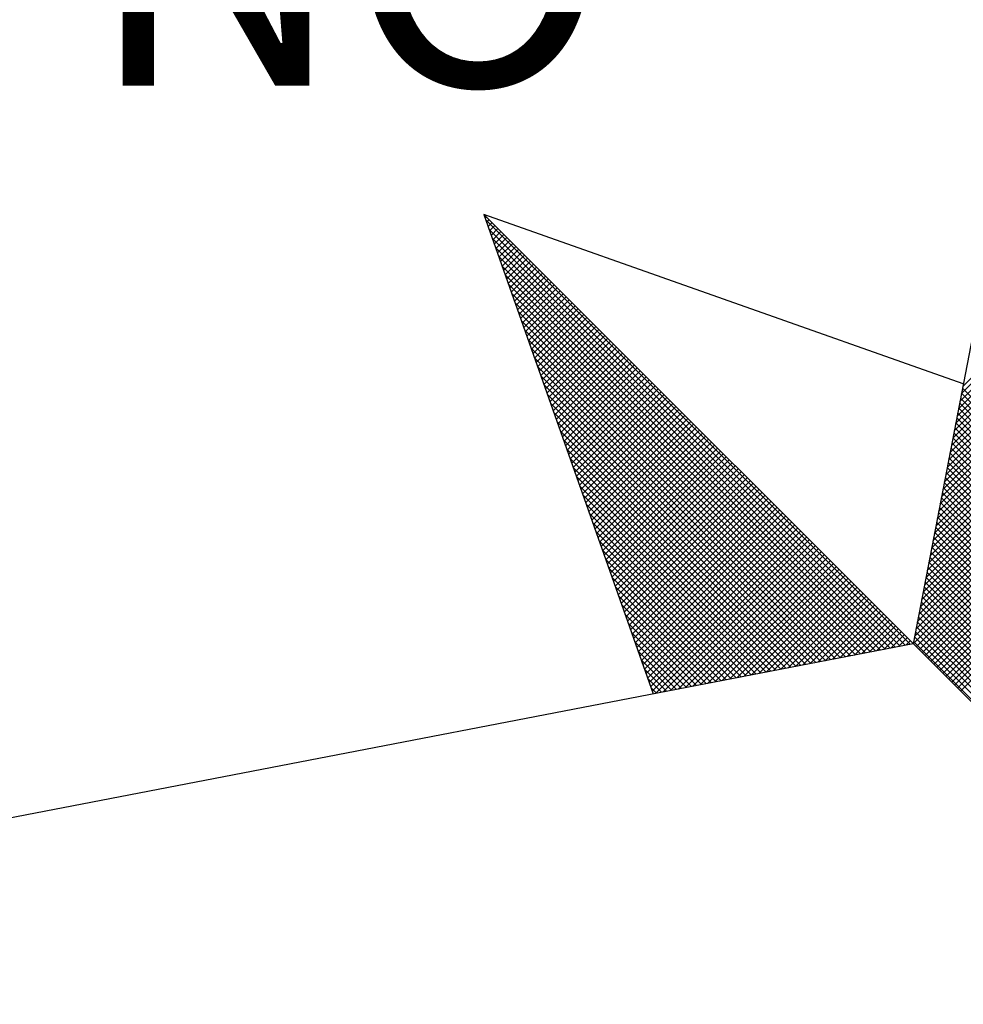
# Model space of a CAD drawing. Extents: x 182762 to 183570, y 1669015 to 1669800.
# Drawn here: x 183202 to 183208, y 1669417 to 1669423 of the extents above; entities that cross this region are included whole.
import ezdxf

# ---------------------------------------------------------------- set-up
doc = ezdxf.new("R2010")
doc.units = 0
doc.header["$LTSCALE"] = 5
doc.header["$MEASUREMENT"] = 0
doc.header["$PDMODE"] = 2
doc.header["$PDSIZE"] = 0.5
doc.layers.get('0').update_dxf_attribs({"linetype": 'CONTINUOUS'})
doc.layers.get('DEFPOINTS').update_dxf_attribs({"linetype": 'CONTINUOUS'})
for name, color, linetype in [('NORTE', 7, 'CONTINUOUS'), ('Selo_2', 7, 'CONTINUOUS'), ('T-TEXTP', 7, 'CONTINUOUS')]:
    doc.layers.add(name, color=color, linetype=linetype)
doc.styles.add('ROMANT', font='romant', dxfattribs={"height": 0.2})
doc.styles.get("Standard").update_dxf_attribs({"font": 'ARIAL.TTF', "height": 1.5})
doc.dimstyles.get("Standard").update_dxf_attribs({"dimtxt": 1.5, "dimasz": 0.7, "dimexe": 0.18, "dimexo": 0.0625, "dimgap": 0.09, "dimtad": 0, "dimtoh": 1, "dimdec": 3, "dimzin": 0, "dimdsep": 46, "dimtxsty": 'Standard', "dimblk": 'OBLIQUE', "dimcen": 0, "dimaunit": 1, "dimadec": 4, "dimazin": 0, "dimtfac": 1, "dimtdec": 3, "dimtix": 1, "dimtofl": 0, "dimtmove": 0, "dimatfit": 0, "dimfxl": 0, "dimtolj": 1, "dimtzin": 0, "dimarcsym": 0})

# ---------------------------------------------------------------- blocks, each defined once
blk = doc.blocks.new('*D86')
at = {"layer": 'DEFPOINTS', "color": 0}
for p in [(183315.1051, 1669459.658), (183208.4716, 1669290.456)]:
    blk.add_point(p, dxfattribs=at)
at = {"layer": 'T-TEXTP', "color": 0, "lineweight": -2}
for p, q in [((183208.0984, 1669289.8638), (183198.3468, 1669274.3902)), ((183198.3468, 1669274.3902), (183197.6468, 1669274.3902))]:
    blk.add_line(p, q, dxfattribs=at)
at = {"layer": 'T-TEXTP', "color": 0}
blk.add_solid([(183207.9997, 1669289.926), (183208.1971, 1669289.8016), (183208.4716, 1669290.456)], dxfattribs=at)
at = {"layer": 'T-TEXTP', "color": 0, "insert": (183195.0049, 1669274.3902), "char_height": 1.5, "attachment_point": 5}
blk.add_mtext('\\A1;R200', dxfattribs=at)
blk = doc.blocks.new('*D87')
at = {"layer": 'DEFPOINTS', "color": 0}
for p in [(183315.1051, 1669459.658), (183211.1066, 1669274.3458)]:
    blk.add_point(p, dxfattribs=at)
at = {"layer": 'T-TEXTP', "color": 0, "lineweight": -2}
for p, q in [((183210.7641, 1669273.7354), (183209.3137, 1669271.1511)), ((183209.3137, 1669271.1511), (183208.6137, 1669271.1511))]:
    blk.add_line(p, q, dxfattribs=at)
at = {"layer": 'T-TEXTP', "color": 0}
blk.add_solid([(183210.6623, 1669273.7925), (183210.8658, 1669273.6783), (183211.1066, 1669274.3458)], dxfattribs=at)
at = {"layer": 'T-TEXTP', "color": 0, "insert": (183205.0899, 1669271.1511), "char_height": 1.5, "attachment_point": 5}
blk.add_mtext('\\A1;R212.5', dxfattribs=at)
blk = doc.blocks.new('*X29')
at = {"color": 0}
for p, q in [((182558.4094, 1662937.3499), (182559.3401, 1662938.2805)), ((182558.401, 1662937.3061), (182559.3401, 1662938.2452)), ((182558.4052, 1662937.328), (182559.3401, 1662938.2629)), ((182558.3925, 1662937.2622), (182559.3401, 1662938.2098)), ((182558.3968, 1662937.2841), (182559.3401, 1662938.2275)), ((182558.3883, 1662937.2403), (182559.3401, 1662938.1921)), ((182558.3799, 1662937.1965), (182559.3401, 1662938.1568)), ((182558.3841, 1662937.2184), (182559.3401, 1662938.1745)), ((182558.3714, 1662937.1527), (182559.3401, 1662938.1214)), ((182558.3756, 1662937.1746), (182559.3401, 1662938.1391)), ((182558.3672, 1662937.1308), (182559.3401, 1662938.1038)), ((182558.3587, 1662937.087), (182559.3401, 1662938.0684)), ((182558.3629, 1662937.1089), (182559.3401, 1662938.0861)), ((182558.3503, 1662937.0432), (182559.3401, 1662938.033)), ((182558.3545, 1662937.0651), (182559.3401, 1662938.0507)), ((182558.346, 1662937.0213), (182559.3401, 1662938.0154)), ((182558.3376, 1662936.9775), (182559.3401, 1662937.98)), ((182558.3418, 1662936.9994), (182559.3401, 1662937.9977)), ((182558.3291, 1662936.9337), (182559.3401, 1662937.9447)), ((182558.3334, 1662936.9556), (182559.3401, 1662937.9623)), ((182558.3249, 1662936.9118), (182559.3401, 1662937.927)), ((182558.3165, 1662936.868), (182559.3401, 1662937.8916)), ((182558.3207, 1662936.8899), (182559.3401, 1662937.9093)), ((182556.9859, 1662937.8532), (182556.989, 1662937.8563)), ((182558.308, 1662936.8242), (182559.3401, 1662937.8563)), ((182558.3122, 1662936.8461), (182559.3401, 1662937.8739)), ((182558.253, 1662936.582), (182556.9881, 1662937.8469)), ((182556.9905, 1662937.8401), (182556.9978, 1662937.8475)), ((182556.9951, 1662937.8271), (182557.0067, 1662937.8386)), ((182556.9998, 1662937.814), (182557.0155, 1662937.8298)), ((182558.3038, 1662936.8023), (182559.3401, 1662937.8386)), ((182558.2382, 1662936.5792), (182556.9978, 1662937.8196)), ((182557.0044, 1662937.8009), (182557.0244, 1662937.8209)), ((182557.009, 1662937.7879), (182557.0332, 1662937.8121)), ((182557.0136, 1662937.7748), (182557.042, 1662937.8033)), ((182558.2953, 1662936.7585), (182559.3401, 1662937.8032)), ((182558.2996, 1662936.7804), (182559.3401, 1662937.8209)), ((182558.2234, 1662936.5763), (182557.0074, 1662937.7922)), ((182557.0182, 1662937.7617), (182557.0509, 1662937.7944)), ((182557.0228, 1662937.7487), (182557.0597, 1662937.7856)), ((182557.0274, 1662937.7356), (182557.0686, 1662937.7767)), ((182557.032, 1662937.7226), (182557.0774, 1662937.7679)), ((182558.2869, 1662936.7146), (182559.3401, 1662937.7679)), ((182558.2911, 1662936.7366), (182559.3401, 1662937.7856)), ((182558.2085, 1662936.5735), (182557.0171, 1662937.7649)), ((182558.1937, 1662936.5706), (182557.0267, 1662937.7376)), ((182557.0367, 1662937.7095), (182557.0862, 1662937.7591)), ((182557.0413, 1662937.6964), (182557.0951, 1662937.7502)), ((182557.0459, 1662937.6834), (182557.1039, 1662937.7414)), ((182558.2826, 1662936.6927), (182559.3401, 1662937.7502)), ((182558.1789, 1662936.5677), (182557.0364, 1662937.7103)), ((182557.0505, 1662937.6703), (182557.1127, 1662937.7326)), ((182557.0551, 1662937.6572), (182557.1216, 1662937.7237)), ((182557.0597, 1662937.6442), (182557.1304, 1662937.7149)), ((182558.2742, 1662936.6489), (182559.3401, 1662937.7148)), ((182558.2784, 1662936.6708), (182559.3401, 1662937.7325)), ((182558.1641, 1662936.5649), (182557.046, 1662937.6829)), ((182557.0643, 1662937.6311), (182557.1393, 1662937.706)), ((182557.0689, 1662937.618), (182557.1481, 1662937.6972)), ((182557.0736, 1662937.605), (182557.1569, 1662937.6884)), ((182557.0782, 1662937.5919), (182557.1658, 1662937.6795)), ((182558.2657, 1662936.6051), (182559.3401, 1662937.6795)), ((182558.27, 1662936.627), (182559.3401, 1662937.6972)), ((182558.1493, 1662936.562), (182557.0557, 1662937.6556)), ((182557.0828, 1662937.5788), (182557.1746, 1662937.6707)), ((182557.0874, 1662937.5658), (182557.1835, 1662937.6618)), ((182557.092, 1662937.5527), (182557.1923, 1662937.653)), ((182558.2618, 1662936.5835), (182559.3401, 1662937.6618)), ((182558.1345, 1662936.5592), (182557.0653, 1662937.6283)), ((182557.0966, 1662937.5396), (182557.2011, 1662937.6442)), ((182557.1012, 1662937.5266), (182557.21, 1662937.6353)), ((182557.1058, 1662937.5135), (182557.2188, 1662937.6265)), ((182558.2706, 1662936.5747), (182559.3401, 1662937.6441)), ((182558.2795, 1662936.5658), (182559.3401, 1662937.6265)), ((182558.1196, 1662936.5563), (182557.075, 1662937.601)), ((182557.1105, 1662937.5004), (182557.2277, 1662937.6176)), ((182557.1151, 1662937.4874), (182557.2365, 1662937.6088)), ((182557.1197, 1662937.4743), (182557.2453, 1662937.6)), ((182557.1243, 1662937.4613), (182557.2542, 1662937.5911)), ((182558.2883, 1662936.557), (182559.3401, 1662937.6088)), ((182558.2972, 1662936.5481), (182559.3401, 1662937.5911)), ((182558.1048, 1662936.5534), (182557.0846, 1662937.5736)), ((182557.1289, 1662937.4482), (182557.263, 1662937.5823)), ((182557.1335, 1662937.4351), (182557.2718, 1662937.5735)), ((182557.1381, 1662937.4221), (182557.2807, 1662937.5646)), ((182558.306, 1662936.5393), (182559.3401, 1662937.5734)), ((182558.09, 1662936.5506), (182557.0943, 1662937.5463)), ((182557.1427, 1662937.409), (182557.2895, 1662937.5558)), ((182557.1474, 1662937.3959), (182557.2984, 1662937.5469)), ((182557.152, 1662937.3829), (182557.3072, 1662937.5381)), ((182558.3148, 1662936.5305), (182559.3401, 1662937.5557)), ((182558.3237, 1662936.5216), (182559.3401, 1662937.5381)), ((182558.0752, 1662936.5477), (182557.1039, 1662937.519)), ((182557.1566, 1662937.3698), (182557.316, 1662937.5293)), ((182557.1612, 1662937.3567), (182557.3249, 1662937.5204)), ((182557.1658, 1662937.3437), (182557.3337, 1662937.5116)), ((182557.1704, 1662937.3306), (182557.3426, 1662937.5027)), ((182558.3325, 1662936.5128), (182559.3401, 1662937.5204)), ((182558.3413, 1662936.504), (182559.3401, 1662937.5027)), ((182558.0604, 1662936.5449), (182557.1136, 1662937.4917)), ((182557.175, 1662937.3175), (182557.3514, 1662937.4939)), ((182557.1796, 1662937.3045), (182557.3602, 1662937.4851)), ((182557.1843, 1662937.2914), (182557.3691, 1662937.4762)), ((182558.3502, 1662936.4951), (182559.3401, 1662937.485)), ((182558.0455, 1662936.542), (182557.1232, 1662937.4644)), ((182557.1889, 1662937.2783), (182557.3779, 1662937.4674)), ((182557.1935, 1662937.2653), (182557.3868, 1662937.4585)), ((182557.1981, 1662937.2522), (182557.3956, 1662937.4497)), ((182558.359, 1662936.4863), (182559.3401, 1662937.4674)), ((182558.3679, 1662936.4774), (182559.3401, 1662937.4497)), ((182558.0307, 1662936.5391), (182557.1328, 1662937.437)), ((182557.2027, 1662937.2391), (182557.4044, 1662937.4409)), ((182557.2073, 1662937.2261), (182557.4133, 1662937.432)), ((182557.2119, 1662937.213), (182557.4221, 1662937.4232)), ((182557.2165, 1662937.2), (182557.4309, 1662937.4144)), ((182558.3767, 1662936.4686), (182559.3401, 1662937.432)), ((182558.3855, 1662936.4598), (182559.3401, 1662937.4143)), ((182558.0159, 1662936.5363), (182557.1425, 1662937.4097)), ((182557.2212, 1662937.1869), (182557.4398, 1662937.4055)), ((182557.2258, 1662937.1738), (182557.4486, 1662937.3967)), ((182557.2304, 1662937.1608), (182557.4575, 1662937.3878)), ((182558.3944, 1662936.4509), (182559.3401, 1662937.3966)), ((182558.0011, 1662936.5334), (182557.1521, 1662937.3824)), ((182557.9863, 1662936.5306), (182557.1618, 1662937.3551)), ((182557.235, 1662937.1477), (182557.4663, 1662937.379)), ((182557.2396, 1662937.1346), (182557.4751, 1662937.3702)), ((182557.2442, 1662937.1216), (182557.484, 1662937.3613)), ((182558.4032, 1662936.4421), (182559.3401, 1662937.379)), ((182557.9715, 1662936.5277), (182557.1714, 1662937.3277)), ((182557.2488, 1662937.1085), (182557.4928, 1662937.3525)), ((182557.2534, 1662937.0954), (182557.5017, 1662937.3436)), ((182557.2581, 1662937.0824), (182557.5105, 1662937.3348)), ((182557.2627, 1662937.0693), (182557.5193, 1662937.326)), ((182559.3401, 1662936.3965), (182558.4058, 1662937.3308)), ((182559.3401, 1662936.4142), (182558.4086, 1662937.3457)), ((182557.9566, 1662936.5248), (182557.1811, 1662937.3004)), ((182557.2673, 1662937.0562), (182557.5282, 1662937.3171)), ((182557.2719, 1662937.0432), (182557.537, 1662937.3083)), ((182557.2765, 1662937.0301), (182557.5459, 1662937.2994)), ((182559.3401, 1662936.3611), (182558.4, 1662937.3012)), ((182559.3401, 1662936.3788), (182558.4029, 1662937.316)), ((182557.9418, 1662936.522), (182557.1907, 1662937.2731)), ((182557.2811, 1662937.017), (182557.5547, 1662937.2906)), ((182557.2857, 1662937.004), (182557.5635, 1662937.2818)), ((182557.2903, 1662936.9909), (182557.5724, 1662937.2729)), ((182559.3401, 1662936.3258), (182558.3943, 1662937.2716)), ((182559.3401, 1662936.3435), (182558.3972, 1662937.2864)), ((182557.927, 1662936.5191), (182557.2004, 1662937.2458)), ((182557.295, 1662936.9778), (182557.5812, 1662937.2641)), ((182557.2996, 1662936.9648), (182557.59, 1662937.2553)), ((182557.3042, 1662936.9517), (182557.5989, 1662937.2464)), ((182557.3088, 1662936.9387), (182557.6077, 1662937.2376)), ((182559.3401, 1662936.2904), (182558.3886, 1662937.2419)), ((182559.3401, 1662936.3081), (182558.3915, 1662937.2567)), ((182557.9122, 1662936.5163), (182557.21, 1662937.2184)), ((182557.3134, 1662936.9256), (182557.6166, 1662937.2287)), ((182557.318, 1662936.9125), (182557.6254, 1662937.2199)), ((182557.3226, 1662936.8995), (182557.6342, 1662937.2111)), ((182559.3401, 1662936.2551), (182558.3829, 1662937.2123)), ((182559.3401, 1662936.2727), (182558.3858, 1662937.2271)), ((182557.8974, 1662936.5134), (182557.2197, 1662937.1911)), ((182557.3272, 1662936.8864), (182557.6431, 1662937.2022)), ((182557.3319, 1662936.8733), (182557.6519, 1662937.1934)), ((182557.3365, 1662936.8603), (182557.6608, 1662937.1845)), ((182559.3401, 1662936.2197), (182558.3772, 1662937.1826)), ((182559.3401, 1662936.2374), (182558.38, 1662937.1975)), ((182557.8825, 1662936.5106), (182557.2293, 1662937.1638)), ((182557.3411, 1662936.8472), (182557.6696, 1662937.1757)), ((182557.3457, 1662936.8341), (182557.6784, 1662937.1669)), ((182557.3503, 1662936.8211), (182557.6873, 1662937.158)), ((182559.3401, 1662936.1844), (182558.3715, 1662937.153)), ((182559.3401, 1662936.202), (182558.3743, 1662937.1678)), ((182557.8677, 1662936.5077), (182557.239, 1662937.1365)), ((182557.3549, 1662936.808), (182557.6961, 1662937.1492)), ((182557.3595, 1662936.7949), (182557.705, 1662937.1403)), ((182557.3641, 1662936.7819), (182557.7138, 1662937.1315)), ((182557.3688, 1662936.7688), (182557.7226, 1662937.1227)), ((182559.3401, 1662936.149), (182558.3657, 1662937.1234)), ((182559.3401, 1662936.1667), (182558.3686, 1662937.1382)), ((182557.8529, 1662936.5048), (182557.2486, 1662937.1091)), ((182557.3734, 1662936.7557), (182557.7315, 1662937.1138)), ((182557.378, 1662936.7427), (182557.7403, 1662937.105)), ((182557.3826, 1662936.7296), (182557.7491, 1662937.0962)), ((182559.3401, 1662936.1136), (182558.36, 1662937.0937)), ((182559.3401, 1662936.1313), (182558.3629, 1662937.1086)), ((182557.8381, 1662936.502), (182557.2583, 1662937.0818)), ((182557.3872, 1662936.7165), (182557.758, 1662937.0873)), ((182557.3918, 1662936.7035), (182557.7668, 1662937.0785)), ((182557.3964, 1662936.6904), (182557.7757, 1662937.0696)), ((182559.3401, 1662936.0783), (182558.3543, 1662937.0641)), ((182559.3401, 1662936.096), (182558.3572, 1662937.0789)), ((182557.8233, 1662936.4991), (182557.2679, 1662937.0545)), ((182557.401, 1662936.6774), (182557.7845, 1662937.0608)), ((182557.4057, 1662936.6643), (182557.7933, 1662937.052)), ((182557.4103, 1662936.6512), (182557.8022, 1662937.0431)), ((182557.4149, 1662936.6382), (182557.811, 1662937.0343)), ((182559.3401, 1662936.0429), (182558.3486, 1662937.0345)), ((182559.3401, 1662936.0606), (182558.3514, 1662937.0493)), ((182557.8084, 1662936.4963), (182557.2776, 1662937.0272)), ((182557.4195, 1662936.6251), (182557.8199, 1662937.0254)), ((182557.4241, 1662936.612), (182557.8287, 1662937.0166)), ((182557.4287, 1662936.599), (182557.8375, 1662937.0078)), ((182559.3401, 1662936.0076), (182558.3429, 1662937.0048)), ((182559.3401, 1662936.0253), (182558.3457, 1662937.0196)), ((182557.7936, 1662936.4934), (182557.2872, 1662936.9998)), ((182557.4333, 1662936.5859), (182557.8464, 1662936.9989)), ((182557.438, 1662936.5728), (182557.8552, 1662936.9901)), ((182557.4426, 1662936.5598), (182557.864, 1662936.9813)), ((182559.3401, 1662935.9722), (182558.3371, 1662936.9752)), ((182559.3401, 1662935.9899), (182558.34, 1662936.99)), ((182557.7788, 1662936.4905), (182557.2968, 1662936.9725)), ((182557.764, 1662936.4877), (182557.3065, 1662936.9452)), ((182557.4472, 1662936.5467), (182557.8729, 1662936.9724)), ((182557.4518, 1662936.5336), (182557.8817, 1662936.9636)), ((182557.4564, 1662936.5206), (182557.8906, 1662936.9547)), ((182557.461, 1662936.5075), (182557.8994, 1662936.9459)), ((182559.3401, 1662935.9369), (182558.3314, 1662936.9456)), ((182559.3401, 1662935.9546), (182558.3343, 1662936.9604)), ((182557.7492, 1662936.4848), (182557.3161, 1662936.9179)), ((182557.4656, 1662936.4944), (182557.9082, 1662936.9371)), ((182557.4702, 1662936.4814), (182557.9171, 1662936.9282)), ((182557.4749, 1662936.4683), (182557.9259, 1662936.9194)), ((182559.3401, 1662935.9015), (182558.3257, 1662936.9159)), ((182559.3401, 1662935.9192), (182558.3286, 1662936.9307)), ((182557.7344, 1662936.482), (182557.3258, 1662936.8905)), ((182557.4795, 1662936.4552), (182557.9348, 1662936.9105)), ((182557.4841, 1662936.4422), (182557.9436, 1662936.9017)), ((182557.4954, 1662936.4359), (182557.9524, 1662936.8929)), ((182559.3401, 1662935.8662), (182558.32, 1662936.8863)), ((182559.3401, 1662935.8838), (182558.3228, 1662936.9011)), ((182557.7195, 1662936.4791), (182557.3354, 1662936.8632)), ((182557.5173, 1662936.4401), (182557.9613, 1662936.884)), ((182557.5392, 1662936.4443), (182557.9701, 1662936.8752)), ((182557.5612, 1662936.4485), (182557.979, 1662936.8663)), ((182557.5831, 1662936.4528), (182557.9878, 1662936.8575)), ((182559.3401, 1662935.8308), (182558.3143, 1662936.8566)), ((182559.3401, 1662935.8485), (182558.3171, 1662936.8715)), ((182557.7047, 1662936.4762), (182557.3451, 1662936.8359)), ((182557.605, 1662936.457), (182557.9966, 1662936.8487)), ((182557.6269, 1662936.4612), (182558.0055, 1662936.8398)), ((182557.6488, 1662936.4654), (182558.0143, 1662936.831)), ((182559.3401, 1662935.7955), (182558.3086, 1662936.827)), ((182559.3401, 1662935.8131), (182558.3114, 1662936.8418)), ((182557.6899, 1662936.4734), (182557.3547, 1662936.8086)), ((182557.6707, 1662936.4697), (182558.0231, 1662936.8222)), ((182557.6926, 1662936.4739), (182558.032, 1662936.8133)), ((182557.7145, 1662936.4781), (182558.0408, 1662936.8045)), ((182559.3401, 1662935.7601), (182558.3028, 1662936.7974)), ((182559.3401, 1662935.7778), (182558.3057, 1662936.8122)), ((182557.6751, 1662936.4705), (182557.3644, 1662936.7812)), ((182557.7364, 1662936.4824), (182558.0497, 1662936.7956)), ((182557.7583, 1662936.4866), (182558.0585, 1662936.7868)), ((182557.7802, 1662936.4908), (182558.0673, 1662936.778)), ((182557.8021, 1662936.495), (182558.0762, 1662936.7691)), ((182559.3401, 1662935.7247), (182558.2971, 1662936.7677)), ((182559.3401, 1662935.7424), (182558.3, 1662936.7825)), ((182557.6603, 1662936.4677), (182557.374, 1662936.7539)), ((182557.824, 1662936.4993), (182558.085, 1662936.7603)), ((182557.8459, 1662936.5035), (182558.0939, 1662936.7514)), ((182557.8678, 1662936.5077), (182558.1027, 1662936.7426)), ((182559.3401, 1662935.7071), (182558.2943, 1662936.7529)), ((182557.6454, 1662936.4648), (182557.3837, 1662936.7266)), ((182557.8897, 1662936.5119), (182558.1115, 1662936.7338)), ((182557.9116, 1662936.5162), (182558.1204, 1662936.7249)), ((182557.9335, 1662936.5204), (182558.1292, 1662936.7161)), ((182559.3401, 1662935.6717), (182558.2885, 1662936.7233)), ((182559.3401, 1662935.6894), (182558.2914, 1662936.7381)), ((182557.6306, 1662936.4619), (182557.3933, 1662936.6993)), ((182557.9554, 1662936.5246), (182558.1381, 1662936.7072)), ((182557.9773, 1662936.5288), (182558.1469, 1662936.6984)), ((182557.9992, 1662936.5331), (182558.1557, 1662936.6896)), ((182558.0211, 1662936.5373), (182558.1646, 1662936.6807)), ((182559.3401, 1662935.6364), (182558.2828, 1662936.6936)), ((182559.3401, 1662935.654), (182558.2857, 1662936.7085)), ((182557.6158, 1662936.4591), (182557.403, 1662936.6719)), ((182558.043, 1662936.5415), (182558.1734, 1662936.6719)), ((182558.0649, 1662936.5457), (182558.1822, 1662936.6631)), ((182558.0868, 1662936.55), (182558.1911, 1662936.6542)), ((182559.3401, 1662935.601), (182558.2771, 1662936.664)), ((182559.3401, 1662935.6187), (182558.28, 1662936.6788)), ((182557.601, 1662936.4562), (182557.4126, 1662936.6446)), ((182558.1087, 1662936.5542), (182558.1999, 1662936.6454)), ((182558.1307, 1662936.5584), (182558.2088, 1662936.6365)), ((182558.1526, 1662936.5627), (182558.2176, 1662936.6277)), ((182559.3401, 1662935.5656), (182558.2714, 1662936.6344)), ((182559.3401, 1662935.5833), (182558.2742, 1662936.6492)), ((182557.5862, 1662936.4534), (182557.4223, 1662936.6173)), ((182558.1745, 1662936.5669), (182558.2264, 1662936.6189)), ((182558.1964, 1662936.5711), (182558.2353, 1662936.61)), ((182558.2183, 1662936.5753), (182558.2441, 1662936.6012)), ((182558.2402, 1662936.5796), (182558.253, 1662936.5923)), ((182559.3401, 1662935.5303), (182558.2657, 1662936.6047)), ((182559.3401, 1662935.548), (182558.2685, 1662936.6195)), ((182557.5714, 1662936.4505), (182557.4319, 1662936.59)), ((182557.5565, 1662936.4477), (182557.4415, 1662936.5626)), ((182559.3401, 1662935.5126), (182558.2628, 1662936.5899)), ((182557.5417, 1662936.4448), (182557.4512, 1662936.5353)), ((182557.5269, 1662936.4419), (182557.4608, 1662936.508)), ((182557.5121, 1662936.4391), (182557.4705, 1662936.4807)), ((182557.4973, 1662936.4362), (182557.4801, 1662936.4533))]:
    blk.add_line(p, q, dxfattribs=at)
blk = doc.blocks.new('NORTEGEO')
at = {"layer": 'NORTE', "color": 7}
for p, q in [((0, 6.6682), (-1.0785, 1.0785)), ((-2.3576, 2.3576), (-1.8532, 0.929)), ((-0.929, 1.8532), (-2.3576, 2.3576)), ((-2.3576, 2.3576), (2.3576, -2.3576)), ((-1.0785, 1.0785), (-6.6682, 0))]:
    blk.add_line(p, q, dxfattribs=at)
at = {"layer": 'NORTE'}
blk.add_blockref('*X29', (-182559.3401, -1662935.5052), dxfattribs=at)
at = {"layer": 'NORTE', "color": 7, "style": 'ROMANT'}
blk.add_text('NO', height=0.78147, dxfattribs=at).set_placement((-3.5412, 2.7415))

msp = doc.modelspace()

# ---------------------------------------------------------------- block references
at = {"layer": 'Selo_2', "ltscale": 0.75, "xscale": 1.790037972852588, "yscale": 1.790037972852588, "zscale": 1.790037972954514}
msp.add_blockref('NORTEGEO', (183209.1749, 1669417.2716), dxfattribs=at)

# ---------------------------------------------------------------- dimensions: what is measured, and where the dimension line sits
at = {"layer": 'T-TEXTP'}
for mpoint, override, picture, middle in [((183208.4716, 1669290.456), {"dimdec": 0, "dimsah": 1}, '*D86', (183195.0049, 1669274.3902)), ((183211.1066, 1669274.3458), {"dimdec": 1, "dimsah": 1}, '*D87', (183205.0899, 1669271.1511))]:
    dim = msp.add_radius_dim(center=(183315.1051, 1669459.658), mpoint=mpoint, dimstyle='Standard', override=override, dxfattribs=at)
    dim.commit()
    dim.dimension.update_dxf_attribs({"geometry": picture, "text_midpoint": middle, "dimtype": 164})

doc.saveas('drawing.dxf')
